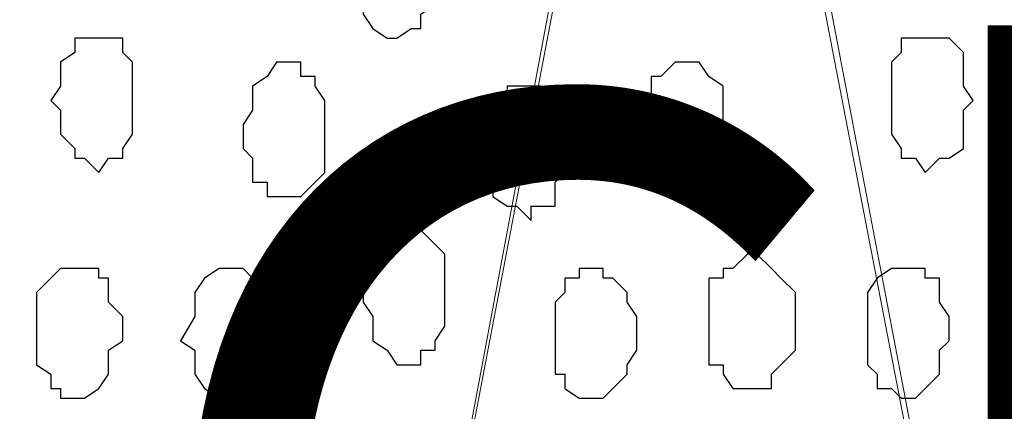
# Model space of a CAD drawing. Units: centimetres. Extents: x -8.5 to 8.6, y -9.6 to 13.4.
# Drawn here: x -2.2 to -1.8, y -0.4 to -0.3 of the extents above; entities that cross this region are included whole.
import ezdxf

# ---------------------------------------------------------------- set-up
doc = ezdxf.new("R2010")
doc.units = ezdxf.units.CM
doc.header["$MEASUREMENT"] = 0
doc.layers.add('Layer 1', color=7, linetype='Continuous')
doc.styles.add('196', font='arialbi.ttf', dxfattribs={"height": 1})

msp = doc.modelspace()

# ---------------------------------------------------------------- linework, layer by layer
at = {"layer": 'Layer 1', "color": 254}
msp.add_open_spline([(-1.17474, 0.28979), (-3.96184, 0.28508), (-6.51792, 0.28081), (-6.51792, 0.28081), (-6.51792, 0.28081), (-6.51792, 0.28081), (-6.51792, -1.39347), (-6.51792, -1.39347), (-6.51792, -1.39347), (-3.30497, -1.39347), (-0.15289, -1.39347)], degree=3, knots=[0.636348, 0.636348, 0.636348, 0.636348, 0.75, 0.75, 0.75, 0.75, 1, 1, 1, 1.1273686, 1.1273686, 1.1273686, 1.1273686], dxfattribs=at)
at = {"layer": 'Layer 1', "lineweight": 9}
for points, knots in [([(-0.15289, -1.39347), (-3.30497, -1.39347), (-6.51792, -1.39347), (-6.51792, -1.39347), (-6.51792, -1.39347), (-6.51792, -1.39347), (-6.51792, 0.28081), (-6.51792, 0.28081), (-6.51792, 0.28081), (-3.96184, 0.28508), (-1.17474, 0.28979)], [0.6226314, 0.6226314, 0.6226314, 0.6226314, 0.75, 0.75, 0.75, 0.75, 1, 1, 1, 1.113652, 1.113652, 1.113652, 1.113652]), ([(-2.17452, -1.15006), (-2.17452, -1.15006), (-1.94804, 0.03739), (-1.94804, 0.03739), (-1.94804, 0.03739), (-1.94804, 0.03739), (-1.94804, 0.07973), (-1.94804, 0.07973), (-1.94804, 0.07973), (-1.94804, 0.07973), (-1.95227, 0.10089), (-1.95227, 0.10089), (-1.95227, 0.10089), (-1.95227, 0.10089), (-1.95862, 0.11571), (-1.95862, 0.11571), (-1.95862, 0.11571), (-1.95862, 0.11571), (-1.97979, 0.14746), (-1.97979, 0.14746), (-1.97979, 0.14746), (-1.97979, 0.14746), (-2.01154, 0.17498), (-2.01154, 0.17498), (-2.01154, 0.17498), (-2.01154, 0.17498), (-2.04329, 0.19614), (-2.04329, 0.19614), (-2.04329, 0.19614), (-2.04329, 0.19614), (-2.08562, 0.21096), (-2.08562, 0.21096), (-2.08562, 0.21096), (-2.08562, 0.21096), (-2.12796, 0.21731), (-2.12796, 0.21731), (-2.12796, 0.21731), (-2.12796, 0.21731), (-2.17452, 0.22154), (-2.17452, 0.22154), (-2.17452, 0.22154), (-2.17452, 0.22154), (-2.22321, 0.21731), (-2.22321, 0.21731), (-2.22321, 0.21731), (-2.22321, 0.21731), (-2.26554, 0.21096), (-2.26554, 0.21096), (-2.26554, 0.21096), (-2.26554, 0.21096), (-2.30152, 0.19614), (-2.30152, 0.19614), (-2.30152, 0.19614), (-2.30152, 0.19614), (-2.33962, 0.17498), (-2.33962, 0.17498), (-2.33962, 0.17498), (-2.33962, 0.17498), (-2.36502, 0.14746), (-2.36502, 0.14746), (-2.36502, 0.14746), (-2.36502, 0.14746), (-2.38619, 0.11571), (-2.38619, 0.11571), (-2.38619, 0.11571), (-2.38619, 0.11571), (-2.39677, 0.10089), (-2.39677, 0.10089), (-2.39677, 0.10089), (-2.39677, 0.10089), (-2.39677, 0.03739), (-2.39677, 0.03739), (-2.39677, 0.03739), (-2.39677, 0.03739), (-2.17452, -1.15006), (-2.17452, -1.15006)], [0, 0, 0, 0, 0.052632, 0.052632, 0.052632, 0.052632, 0.105263, 0.105263, 0.105263, 0.105263, 0.157895, 0.157895, 0.157895, 0.157895, 0.210526, 0.210526, 0.210526, 0.210526, 0.263158, 0.263158, 0.263158, 0.263158, 0.315789, 0.315789, 0.315789, 0.315789, 0.368421, 0.368421, 0.368421, 0.368421, 0.421053, 0.421053, 0.421053, 0.421053, 0.473684, 0.473684, 0.473684, 0.473684, 0.526316, 0.526316, 0.526316, 0.526316, 0.578947, 0.578947, 0.578947, 0.578947, 0.631579, 0.631579, 0.631579, 0.631579, 0.684211, 0.684211, 0.684211, 0.684211, 0.736842, 0.736842, 0.736842, 0.736842, 0.789474, 0.789474, 0.789474, 0.789474, 0.842105, 0.842105, 0.842105, 0.842105, 0.894737, 0.894737, 0.894737, 0.894737, 0.947368, 0.947368, 0.947368, 0.947368, 1, 1, 1, 1]), ([(-1.71521, -1.15006), (-1.71521, -1.15006), (-1.49296, 0.03739), (-1.49296, 0.03739), (-1.49296, 0.03739), (-1.49296, 0.03739), (-1.49296, 0.07973), (-1.49296, 0.07973), (-1.49296, 0.07973), (-1.49296, 0.07973), (-1.49719, 0.10089), (-1.49719, 0.10089), (-1.49719, 0.10089), (-1.49719, 0.10089), (-1.50354, 0.11571), (-1.50354, 0.11571), (-1.50354, 0.11571), (-1.50354, 0.11571), (-1.52471, 0.14746), (-1.52471, 0.14746), (-1.52471, 0.14746), (-1.52471, 0.14746), (-1.55646, 0.17498), (-1.55646, 0.17498), (-1.55646, 0.17498), (-1.55646, 0.17498), (-1.58821, 0.19614), (-1.58821, 0.19614), (-1.58821, 0.19614), (-1.58821, 0.19614), (-1.67287, 0.21731), (-1.67287, 0.21731), (-1.67287, 0.21731), (-1.67287, 0.21731), (-1.71944, 0.22154), (-1.71944, 0.22154), (-1.71944, 0.22154), (-1.71944, 0.22154), (-1.76177, 0.21731), (-1.76177, 0.21731), (-1.76177, 0.21731), (-1.76177, 0.21731), (-1.81046, 0.20673), (-1.81046, 0.20673), (-1.81046, 0.20673), (-1.81046, 0.20673), (-1.84644, 0.19614), (-1.84644, 0.19614), (-1.84644, 0.19614), (-1.84644, 0.19614), (-1.88454, 0.17498), (-1.88454, 0.17498), (-1.88454, 0.17498), (-1.88454, 0.17498), (-1.90994, 0.14746), (-1.90994, 0.14746), (-1.90994, 0.14746), (-1.90994, 0.14746), (-1.93111, 0.11571), (-1.93111, 0.11571), (-1.93111, 0.11571), (-1.93111, 0.11571), (-1.93746, 0.10089), (-1.93746, 0.10089), (-1.93746, 0.10089), (-1.93746, 0.10089), (-1.94169, 0.07973), (-1.94169, 0.07973), (-1.94169, 0.07973), (-1.94169, 0.07973), (-1.94169, 0.03739), (-1.94169, 0.03739), (-1.94169, 0.03739), (-1.94169, 0.03739), (-1.71521, -1.15006), (-1.71521, -1.15006)], [0, 0, 0, 0, 0.052632, 0.052632, 0.052632, 0.052632, 0.105263, 0.105263, 0.105263, 0.105263, 0.157895, 0.157895, 0.157895, 0.157895, 0.210526, 0.210526, 0.210526, 0.210526, 0.263158, 0.263158, 0.263158, 0.263158, 0.315789, 0.315789, 0.315789, 0.315789, 0.368421, 0.368421, 0.368421, 0.368421, 0.421053, 0.421053, 0.421053, 0.421053, 0.473684, 0.473684, 0.473684, 0.473684, 0.526316, 0.526316, 0.526316, 0.526316, 0.578947, 0.578947, 0.578947, 0.578947, 0.631579, 0.631579, 0.631579, 0.631579, 0.684211, 0.684211, 0.684211, 0.684211, 0.736842, 0.736842, 0.736842, 0.736842, 0.789474, 0.789474, 0.789474, 0.789474, 0.842105, 0.842105, 0.842105, 0.842105, 0.894737, 0.894737, 0.894737, 0.894737, 0.947368, 0.947368, 0.947368, 0.947368, 1, 1, 1, 1]), ([(-1.94804, 0.05221), (-1.94804, 0.05221), (-1.71944, -1.13312), (-1.71944, -1.13312), (-1.71944, -1.13312), (-1.71944, -1.13312), (-1.71944, -1.17546), (-1.71944, -1.17546), (-1.71944, -1.17546), (-1.71944, -1.17546), (-1.72579, -1.19662), (-1.72579, -1.19662), (-1.72579, -1.19662), (-1.72579, -1.19662), (-1.73002, -1.21356), (-1.73002, -1.21356), (-1.73002, -1.21356), (-1.73002, -1.21356), (-1.75119, -1.24531), (-1.75119, -1.24531), (-1.75119, -1.24531), (-1.75119, -1.24531), (-1.78294, -1.27071), (-1.78294, -1.27071), (-1.78294, -1.27071), (-1.78294, -1.27071), (-1.81469, -1.28764), (-1.81469, -1.28764), (-1.81469, -1.28764), (-1.81469, -1.28764), (-1.85702, -1.30246), (-1.85702, -1.30246), (-1.85702, -1.30246), (-1.85702, -1.30246), (-1.89936, -1.31304), (-1.89936, -1.31304), (-1.89936, -1.31304), (-1.89936, -1.31304), (-1.99461, -1.31304), (-1.99461, -1.31304), (-1.99461, -1.31304), (-1.99461, -1.31304), (-2.03694, -1.30246), (-2.03694, -1.30246), (-2.03694, -1.30246), (-2.03694, -1.30246), (-2.07504, -1.28764), (-2.07504, -1.28764), (-2.07504, -1.28764), (-2.07504, -1.28764), (-2.11102, -1.27071), (-2.11102, -1.27071), (-2.11102, -1.27071), (-2.11102, -1.27071), (-2.13854, -1.24531), (-2.13854, -1.24531), (-2.13854, -1.24531), (-2.13854, -1.24531), (-2.15971, -1.21356), (-2.15971, -1.21356), (-2.15971, -1.21356), (-2.15971, -1.21356), (-2.17029, -1.19662), (-2.17029, -1.19662), (-2.17029, -1.19662), (-2.17029, -1.19662), (-2.17029, -1.13312), (-2.17029, -1.13312), (-2.17029, -1.13312), (-2.17029, -1.13312), (-1.94804, 0.05221), (-1.94804, 0.05221)], [0, 0, 0, 0, 0.055556, 0.055556, 0.055556, 0.055556, 0.111111, 0.111111, 0.111111, 0.111111, 0.166667, 0.166667, 0.166667, 0.166667, 0.222222, 0.222222, 0.222222, 0.222222, 0.277778, 0.277778, 0.277778, 0.277778, 0.333333, 0.333333, 0.333333, 0.333333, 0.388889, 0.388889, 0.388889, 0.388889, 0.444444, 0.444444, 0.444444, 0.444444, 0.5, 0.5, 0.5, 0.5, 0.555556, 0.555556, 0.555556, 0.555556, 0.611111, 0.611111, 0.611111, 0.611111, 0.666667, 0.666667, 0.666667, 0.666667, 0.722222, 0.722222, 0.722222, 0.722222, 0.777778, 0.777778, 0.777778, 0.777778, 0.833333, 0.833333, 0.833333, 0.833333, 0.888889, 0.888889, 0.888889, 0.888889, 0.944444, 0.944444, 0.944444, 0.944444, 1, 1, 1, 1]), ([(-2.39677, 0.04798), (-2.39677, 0.04798), (-2.17452, -1.13947), (-2.17452, -1.13947), (-2.17452, -1.13947), (-2.17452, -1.13947), (-2.17452, -1.18181), (-2.17452, -1.18181), (-2.17452, -1.18181), (-2.17452, -1.18181), (-2.18087, -1.19662), (-2.18087, -1.19662), (-2.18087, -1.19662), (-2.18087, -1.19662), (-2.18511, -1.21779), (-2.18511, -1.21779), (-2.18511, -1.21779), (-2.18511, -1.21779), (-2.20627, -1.24954), (-2.20627, -1.24954), (-2.20627, -1.24954), (-2.20627, -1.24954), (-2.26977, -1.29187), (-2.26977, -1.29187), (-2.26977, -1.29187), (-2.26977, -1.29187), (-2.31211, -1.30881), (-2.31211, -1.30881), (-2.31211, -1.30881), (-2.31211, -1.30881), (-2.35444, -1.31304), (-2.35444, -1.31304), (-2.35444, -1.31304), (-2.35444, -1.31304), (-2.40312, -1.31939), (-2.40312, -1.31939), (-2.40312, -1.31939), (-2.40312, -1.31939), (-2.44546, -1.31304), (-2.44546, -1.31304), (-2.44546, -1.31304), (-2.44546, -1.31304), (-2.49414, -1.30881), (-2.49414, -1.30881), (-2.49414, -1.30881), (-2.49414, -1.30881), (-2.53012, -1.29187), (-2.53012, -1.29187), (-2.53012, -1.29187), (-2.53012, -1.29187), (-2.56822, -1.27071), (-2.56822, -1.27071), (-2.56822, -1.27071), (-2.56822, -1.27071), (-2.59362, -1.24954), (-2.59362, -1.24954), (-2.59362, -1.24954), (-2.59362, -1.24954), (-2.61479, -1.21779), (-2.61479, -1.21779), (-2.61479, -1.21779), (-2.61479, -1.21779), (-2.62114, -1.19662), (-2.62114, -1.19662), (-2.62114, -1.19662), (-2.62114, -1.19662), (-2.62537, -1.18181), (-2.62537, -1.18181), (-2.62537, -1.18181), (-2.62537, -1.18181), (-2.62537, -1.13947), (-2.62537, -1.13947), (-2.62537, -1.13947), (-2.62537, -1.13947), (-2.39677, 0.04798), (-2.39677, 0.04798)], [0, 0, 0, 0, 0.052632, 0.052632, 0.052632, 0.052632, 0.105263, 0.105263, 0.105263, 0.105263, 0.157895, 0.157895, 0.157895, 0.157895, 0.210526, 0.210526, 0.210526, 0.210526, 0.263158, 0.263158, 0.263158, 0.263158, 0.315789, 0.315789, 0.315789, 0.315789, 0.368421, 0.368421, 0.368421, 0.368421, 0.421053, 0.421053, 0.421053, 0.421053, 0.473684, 0.473684, 0.473684, 0.473684, 0.526316, 0.526316, 0.526316, 0.526316, 0.578947, 0.578947, 0.578947, 0.578947, 0.631579, 0.631579, 0.631579, 0.631579, 0.684211, 0.684211, 0.684211, 0.684211, 0.736842, 0.736842, 0.736842, 0.736842, 0.789474, 0.789474, 0.789474, 0.789474, 0.842105, 0.842105, 0.842105, 0.842105, 0.894737, 0.894737, 0.894737, 0.894737, 0.947368, 0.947368, 0.947368, 0.947368, 1, 1, 1, 1])]:
    msp.add_open_spline(points, degree=3, knots=knots, dxfattribs=at)
at = {"layer": 'Layer 1', "color": 253}
for points, knots in [([(-2.07504, -0.22296), (-2.07504, -0.22296), (-2.06869, -0.22296), (-2.06869, -0.22296), (-2.06869, -0.22296), (-2.06869, -0.22296), (-2.06446, -0.22719), (-2.06446, -0.22719), (-2.06446, -0.22719), (-2.06446, -0.22719), (-2.05811, -0.23354), (-2.05811, -0.23354), (-2.05811, -0.23354), (-2.05811, -0.23354), (-2.05811, -0.26529), (-2.05811, -0.26529), (-2.05811, -0.26529), (-2.05811, -0.26529), (-2.06446, -0.26952), (-2.06446, -0.26952), (-2.06446, -0.26952), (-2.06446, -0.26952), (-2.06446, -0.27587), (-2.06446, -0.27587), (-2.06446, -0.27587), (-2.06446, -0.27587), (-2.06869, -0.27587), (-2.06869, -0.27587), (-2.06869, -0.27587), (-2.06869, -0.27587), (-2.07504, -0.28011), (-2.07504, -0.28011), (-2.07504, -0.28011), (-2.07504, -0.28011), (-2.07927, -0.28011), (-2.07927, -0.28011), (-2.07927, -0.28011), (-2.07927, -0.28011), (-2.08562, -0.27587), (-2.08562, -0.27587), (-2.08562, -0.27587), (-2.08562, -0.27587), (-2.08986, -0.26952), (-2.08986, -0.26952), (-2.08986, -0.26952), (-2.08986, -0.26952), (-2.08986, -0.25894), (-2.08986, -0.25894), (-2.08986, -0.25894), (-2.08986, -0.25894), (-2.09621, -0.25471), (-2.09621, -0.25471), (-2.09621, -0.25471), (-2.09621, -0.25471), (-2.09621, -0.24412), (-2.09621, -0.24412), (-2.09621, -0.24412), (-2.09621, -0.24412), (-2.08986, -0.23777), (-2.08986, -0.23777), (-2.08986, -0.23777), (-2.08986, -0.23777), (-2.08986, -0.22719), (-2.08986, -0.22719), (-2.08986, -0.22719), (-2.08986, -0.22719), (-2.08562, -0.22719), (-2.08562, -0.22719), (-2.08562, -0.22719), (-2.08562, -0.22719), (-2.08562, -0.22296), (-2.08562, -0.22296), (-2.08562, -0.22296), (-2.08562, -0.22296), (-2.07504, -0.22296), (-2.07504, -0.22296)], [0, 0, 0, 0, 0.052632, 0.052632, 0.052632, 0.052632, 0.105263, 0.105263, 0.105263, 0.105263, 0.157895, 0.157895, 0.157895, 0.157895, 0.210526, 0.210526, 0.210526, 0.210526, 0.263158, 0.263158, 0.263158, 0.263158, 0.315789, 0.315789, 0.315789, 0.315789, 0.368421, 0.368421, 0.368421, 0.368421, 0.421053, 0.421053, 0.421053, 0.421053, 0.473684, 0.473684, 0.473684, 0.473684, 0.526316, 0.526316, 0.526316, 0.526316, 0.578947, 0.578947, 0.578947, 0.578947, 0.631579, 0.631579, 0.631579, 0.631579, 0.684211, 0.684211, 0.684211, 0.684211, 0.736842, 0.736842, 0.736842, 0.736842, 0.789474, 0.789474, 0.789474, 0.789474, 0.842105, 0.842105, 0.842105, 0.842105, 0.894737, 0.894737, 0.894737, 0.894737, 0.947368, 0.947368, 0.947368, 0.947368, 1, 1, 1, 1]), ([(-2.20627, -0.28011), (-2.20627, -0.28011), (-2.19569, -0.28011), (-2.19569, -0.28011), (-2.19569, -0.28011), (-2.19569, -0.28011), (-2.19569, -0.28646), (-2.19569, -0.28646), (-2.19569, -0.28646), (-2.19569, -0.28646), (-2.19146, -0.29069), (-2.19146, -0.29069), (-2.19146, -0.29069), (-2.19146, -0.29069), (-2.19146, -0.32244), (-2.19146, -0.32244), (-2.19146, -0.32244), (-2.19146, -0.32244), (-2.19569, -0.32879), (-2.19569, -0.32879), (-2.19569, -0.32879), (-2.19569, -0.32879), (-2.19569, -0.33302), (-2.19569, -0.33302), (-2.19569, -0.33302), (-2.19569, -0.33302), (-2.20204, -0.33302), (-2.20204, -0.33302), (-2.20204, -0.33302), (-2.20204, -0.33302), (-2.20627, -0.33937), (-2.20627, -0.33937), (-2.20627, -0.33937), (-2.20627, -0.33937), (-2.21262, -0.33302), (-2.21262, -0.33302), (-2.21262, -0.33302), (-2.21262, -0.33302), (-2.21686, -0.33302), (-2.21686, -0.33302), (-2.21686, -0.33302), (-2.21686, -0.33302), (-2.21686, -0.32879), (-2.21686, -0.32879), (-2.21686, -0.32879), (-2.21686, -0.32879), (-2.22321, -0.32244), (-2.22321, -0.32244), (-2.22321, -0.32244), (-2.22321, -0.32244), (-2.22321, -0.31186), (-2.22321, -0.31186), (-2.22321, -0.31186), (-2.22321, -0.31186), (-2.22744, -0.30762), (-2.22744, -0.30762), (-2.22744, -0.30762), (-2.22744, -0.30762), (-2.22321, -0.30127), (-2.22321, -0.30127), (-2.22321, -0.30127), (-2.22321, -0.30127), (-2.22321, -0.29069), (-2.22321, -0.29069), (-2.22321, -0.29069), (-2.22321, -0.29069), (-2.21686, -0.28646), (-2.21686, -0.28646), (-2.21686, -0.28646), (-2.21686, -0.28646), (-2.21686, -0.28011), (-2.21686, -0.28011), (-2.21686, -0.28011), (-2.21686, -0.28011), (-2.20627, -0.28011), (-2.20627, -0.28011)], [0, 0, 0, 0, 0.052632, 0.052632, 0.052632, 0.052632, 0.105263, 0.105263, 0.105263, 0.105263, 0.157895, 0.157895, 0.157895, 0.157895, 0.210526, 0.210526, 0.210526, 0.210526, 0.263158, 0.263158, 0.263158, 0.263158, 0.315789, 0.315789, 0.315789, 0.315789, 0.368421, 0.368421, 0.368421, 0.368421, 0.421053, 0.421053, 0.421053, 0.421053, 0.473684, 0.473684, 0.473684, 0.473684, 0.526316, 0.526316, 0.526316, 0.526316, 0.578947, 0.578947, 0.578947, 0.578947, 0.631579, 0.631579, 0.631579, 0.631579, 0.684211, 0.684211, 0.684211, 0.684211, 0.736842, 0.736842, 0.736842, 0.736842, 0.789474, 0.789474, 0.789474, 0.789474, 0.842105, 0.842105, 0.842105, 0.842105, 0.894737, 0.894737, 0.894737, 0.894737, 0.947368, 0.947368, 0.947368, 0.947368, 1, 1, 1, 1]), ([(-1.94804, -0.29069), (-1.94804, -0.29069), (-1.94169, -0.29069), (-1.94169, -0.29069), (-1.94169, -0.29069), (-1.94169, -0.29069), (-1.93746, -0.29704), (-1.93746, -0.29704), (-1.93746, -0.29704), (-1.93746, -0.29704), (-1.93111, -0.30127), (-1.93111, -0.30127), (-1.93111, -0.30127), (-1.93111, -0.30127), (-1.93111, -0.33302), (-1.93111, -0.33302), (-1.93111, -0.33302), (-1.93111, -0.33302), (-1.93746, -0.33937), (-1.93746, -0.33937), (-1.93746, -0.33937), (-1.93746, -0.33937), (-1.93746, -0.34361), (-1.93746, -0.34361), (-1.93746, -0.34361), (-1.93746, -0.34361), (-1.94169, -0.34361), (-1.94169, -0.34361), (-1.94169, -0.34361), (-1.94169, -0.34361), (-1.94169, -0.34996), (-1.94169, -0.34996), (-1.94169, -0.34996), (-1.94169, -0.34996), (-1.95227, -0.34996), (-1.95227, -0.34996), (-1.95227, -0.34996), (-1.95227, -0.34996), (-1.95227, -0.34361), (-1.95227, -0.34361), (-1.95227, -0.34361), (-1.95227, -0.34361), (-1.95862, -0.34361), (-1.95862, -0.34361), (-1.95862, -0.34361), (-1.95862, -0.34361), (-1.96286, -0.33937), (-1.96286, -0.33937), (-1.96286, -0.33937), (-1.96286, -0.33937), (-1.96286, -0.33302), (-1.96286, -0.33302), (-1.96286, -0.33302), (-1.96286, -0.33302), (-1.96921, -0.32244), (-1.96921, -0.32244), (-1.96921, -0.32244), (-1.96921, -0.32244), (-1.96921, -0.31186), (-1.96921, -0.31186), (-1.96921, -0.31186), (-1.96921, -0.31186), (-1.96286, -0.30762), (-1.96286, -0.30762), (-1.96286, -0.30762), (-1.96286, -0.30762), (-1.96286, -0.29704), (-1.96286, -0.29704), (-1.96286, -0.29704), (-1.96286, -0.29704), (-1.95862, -0.29704), (-1.95862, -0.29704), (-1.95862, -0.29704), (-1.95862, -0.29704), (-1.95227, -0.29069), (-1.95227, -0.29069), (-1.95227, -0.29069), (-1.95227, -0.29069), (-1.94804, -0.29069), (-1.94804, -0.29069)], [0, 0, 0, 0, 0.05, 0.05, 0.05, 0.05, 0.1, 0.1, 0.1, 0.1, 0.15, 0.15, 0.15, 0.15, 0.2, 0.2, 0.2, 0.2, 0.25, 0.25, 0.25, 0.25, 0.3, 0.3, 0.3, 0.3, 0.35, 0.35, 0.35, 0.35, 0.4, 0.4, 0.4, 0.4, 0.45, 0.45, 0.45, 0.45, 0.5, 0.5, 0.5, 0.5, 0.55, 0.55, 0.55, 0.55, 0.6, 0.6, 0.6, 0.6, 0.65, 0.65, 0.65, 0.65, 0.7, 0.7, 0.7, 0.7, 0.75, 0.75, 0.75, 0.75, 0.8, 0.8, 0.8, 0.8, 0.85, 0.85, 0.85, 0.85, 0.9, 0.9, 0.9, 0.9, 0.95, 0.95, 0.95, 0.95, 1, 1, 1, 1]), ([(-2.01577, -0.30127), (-2.01577, -0.30127), (-2.01154, -0.30127), (-2.01154, -0.30127), (-2.01154, -0.30127), (-2.01154, -0.30127), (-2.00519, -0.30762), (-2.00519, -0.30762), (-2.00519, -0.30762), (-2.00519, -0.30762), (-2.00519, -0.31186), (-2.00519, -0.31186), (-2.00519, -0.31186), (-2.00519, -0.31186), (-2.00096, -0.31821), (-2.00096, -0.31821), (-2.00096, -0.31821), (-2.00096, -0.31821), (-2.00096, -0.33937), (-2.00096, -0.33937), (-2.00096, -0.33937), (-2.00096, -0.33937), (-2.00519, -0.34361), (-2.00519, -0.34361), (-2.00519, -0.34361), (-2.00519, -0.34361), (-2.00519, -0.35419), (-2.00519, -0.35419), (-2.00519, -0.35419), (-2.00519, -0.35419), (-2.01577, -0.35419), (-2.01577, -0.35419), (-2.01577, -0.35419), (-2.01577, -0.35419), (-2.01577, -0.36054), (-2.01577, -0.36054), (-2.01577, -0.36054), (-2.01577, -0.36054), (-2.02212, -0.35419), (-2.02212, -0.35419), (-2.02212, -0.35419), (-2.02212, -0.35419), (-2.02636, -0.35419), (-2.02636, -0.35419), (-2.02636, -0.35419), (-2.02636, -0.35419), (-2.03271, -0.34996), (-2.03271, -0.34996), (-2.03271, -0.34996), (-2.03271, -0.34996), (-2.03271, -0.34361), (-2.03271, -0.34361), (-2.03271, -0.34361), (-2.03271, -0.34361), (-2.03694, -0.33937), (-2.03694, -0.33937), (-2.03694, -0.33937), (-2.03694, -0.33937), (-2.03694, -0.31821), (-2.03694, -0.31821), (-2.03694, -0.31821), (-2.03694, -0.31821), (-2.03271, -0.31186), (-2.03271, -0.31186), (-2.03271, -0.31186), (-2.03271, -0.31186), (-2.03271, -0.30762), (-2.03271, -0.30762), (-2.03271, -0.30762), (-2.03271, -0.30762), (-2.02636, -0.30762), (-2.02636, -0.30762), (-2.02636, -0.30762), (-2.02636, -0.30762), (-2.02636, -0.30127), (-2.02636, -0.30127), (-2.02636, -0.30127), (-2.02636, -0.30127), (-2.01577, -0.30127), (-2.01577, -0.30127)], [0, 0, 0, 0, 0.05, 0.05, 0.05, 0.05, 0.1, 0.1, 0.1, 0.1, 0.15, 0.15, 0.15, 0.15, 0.2, 0.2, 0.2, 0.2, 0.25, 0.25, 0.25, 0.25, 0.3, 0.3, 0.3, 0.3, 0.35, 0.35, 0.35, 0.35, 0.4, 0.4, 0.4, 0.4, 0.45, 0.45, 0.45, 0.45, 0.5, 0.5, 0.5, 0.5, 0.55, 0.55, 0.55, 0.55, 0.6, 0.6, 0.6, 0.6, 0.65, 0.65, 0.65, 0.65, 0.7, 0.7, 0.7, 0.7, 0.75, 0.75, 0.75, 0.75, 0.8, 0.8, 0.8, 0.8, 0.85, 0.85, 0.85, 0.85, 0.9, 0.9, 0.9, 0.9, 0.95, 0.95, 0.95, 0.95, 1, 1, 1, 1]), ([(-2.06869, -0.36477), (-2.06869, -0.36477), (-2.06446, -0.36477), (-2.06446, -0.36477), (-2.06446, -0.36477), (-2.06446, -0.36477), (-2.05811, -0.37112), (-2.05811, -0.37112), (-2.05811, -0.37112), (-2.05811, -0.37112), (-2.05387, -0.37536), (-2.05387, -0.37536), (-2.05387, -0.37536), (-2.05387, -0.37536), (-2.05387, -0.40711), (-2.05387, -0.40711), (-2.05387, -0.40711), (-2.05387, -0.40711), (-2.05811, -0.41346), (-2.05811, -0.41346), (-2.05811, -0.41346), (-2.05811, -0.41346), (-2.05811, -0.41769), (-2.05811, -0.41769), (-2.05811, -0.41769), (-2.05811, -0.41769), (-2.06446, -0.41769), (-2.06446, -0.41769), (-2.06446, -0.41769), (-2.06446, -0.41769), (-2.06446, -0.42404), (-2.06446, -0.42404), (-2.06446, -0.42404), (-2.06446, -0.42404), (-2.07504, -0.42404), (-2.07504, -0.42404), (-2.07504, -0.42404), (-2.07504, -0.42404), (-2.07927, -0.41769), (-2.07927, -0.41769), (-2.07927, -0.41769), (-2.07927, -0.41769), (-2.08562, -0.41346), (-2.08562, -0.41346), (-2.08562, -0.41346), (-2.08562, -0.41346), (-2.08562, -0.40287), (-2.08562, -0.40287), (-2.08562, -0.40287), (-2.08562, -0.40287), (-2.08986, -0.39652), (-2.08986, -0.39652), (-2.08986, -0.39652), (-2.08986, -0.39652), (-2.08986, -0.38594), (-2.08986, -0.38594), (-2.08986, -0.38594), (-2.08986, -0.38594), (-2.08562, -0.38171), (-2.08562, -0.38171), (-2.08562, -0.38171), (-2.08562, -0.38171), (-2.08562, -0.37112), (-2.08562, -0.37112), (-2.08562, -0.37112), (-2.08562, -0.37112), (-2.07927, -0.37112), (-2.07927, -0.37112), (-2.07927, -0.37112), (-2.07927, -0.37112), (-2.07927, -0.36477), (-2.07927, -0.36477), (-2.07927, -0.36477), (-2.07927, -0.36477), (-2.06869, -0.36477), (-2.06869, -0.36477)], [0, 0, 0, 0, 0.052632, 0.052632, 0.052632, 0.052632, 0.105263, 0.105263, 0.105263, 0.105263, 0.157895, 0.157895, 0.157895, 0.157895, 0.210526, 0.210526, 0.210526, 0.210526, 0.263158, 0.263158, 0.263158, 0.263158, 0.315789, 0.315789, 0.315789, 0.315789, 0.368421, 0.368421, 0.368421, 0.368421, 0.421053, 0.421053, 0.421053, 0.421053, 0.473684, 0.473684, 0.473684, 0.473684, 0.526316, 0.526316, 0.526316, 0.526316, 0.578947, 0.578947, 0.578947, 0.578947, 0.631579, 0.631579, 0.631579, 0.631579, 0.684211, 0.684211, 0.684211, 0.684211, 0.736842, 0.736842, 0.736842, 0.736842, 0.789474, 0.789474, 0.789474, 0.789474, 0.842105, 0.842105, 0.842105, 0.842105, 0.894737, 0.894737, 0.894737, 0.894737, 0.947368, 0.947368, 0.947368, 0.947368, 1, 1, 1, 1]), ([(-1.92052, -0.37536), (-1.92052, -0.37536), (-1.91629, -0.37536), (-1.91629, -0.37536), (-1.91629, -0.37536), (-1.91629, -0.37536), (-1.90994, -0.38171), (-1.90994, -0.38171), (-1.90994, -0.38171), (-1.90994, -0.38171), (-1.90571, -0.38594), (-1.90571, -0.38594), (-1.90571, -0.38594), (-1.90571, -0.38594), (-1.89936, -0.39229), (-1.89936, -0.39229), (-1.89936, -0.39229), (-1.89936, -0.39229), (-1.89936, -0.41769), (-1.89936, -0.41769), (-1.89936, -0.41769), (-1.89936, -0.41769), (-1.90571, -0.42404), (-1.90571, -0.42404), (-1.90571, -0.42404), (-1.90571, -0.42404), (-1.90994, -0.42827), (-1.90994, -0.42827), (-1.90994, -0.42827), (-1.90994, -0.42827), (-1.90994, -0.43462), (-1.90994, -0.43462), (-1.90994, -0.43462), (-1.90994, -0.43462), (-1.92687, -0.43462), (-1.92687, -0.43462), (-1.92687, -0.43462), (-1.92687, -0.43462), (-1.93111, -0.42827), (-1.93111, -0.42827), (-1.93111, -0.42827), (-1.93111, -0.42827), (-1.93111, -0.42404), (-1.93111, -0.42404), (-1.93111, -0.42404), (-1.93111, -0.42404), (-1.93746, -0.42404), (-1.93746, -0.42404), (-1.93746, -0.42404), (-1.93746, -0.42404), (-1.93746, -0.38594), (-1.93746, -0.38594), (-1.93746, -0.38594), (-1.93746, -0.38594), (-1.93111, -0.38594), (-1.93111, -0.38594), (-1.93111, -0.38594), (-1.93111, -0.38594), (-1.93111, -0.38171), (-1.93111, -0.38171), (-1.93111, -0.38171), (-1.93111, -0.38171), (-1.92687, -0.38171), (-1.92687, -0.38171), (-1.92687, -0.38171), (-1.92687, -0.38171), (-1.92052, -0.37536), (-1.92052, -0.37536)], [0, 0, 0, 0, 0.058824, 0.058824, 0.058824, 0.058824, 0.117647, 0.117647, 0.117647, 0.117647, 0.176471, 0.176471, 0.176471, 0.176471, 0.235294, 0.235294, 0.235294, 0.235294, 0.294118, 0.294118, 0.294118, 0.294118, 0.352941, 0.352941, 0.352941, 0.352941, 0.411765, 0.411765, 0.411765, 0.411765, 0.470588, 0.470588, 0.470588, 0.470588, 0.529412, 0.529412, 0.529412, 0.529412, 0.588235, 0.588235, 0.588235, 0.588235, 0.647059, 0.647059, 0.647059, 0.647059, 0.705882, 0.705882, 0.705882, 0.705882, 0.764706, 0.764706, 0.764706, 0.764706, 0.823529, 0.823529, 0.823529, 0.823529, 0.882353, 0.882353, 0.882353, 0.882353, 0.941176, 0.941176, 0.941176, 0.941176, 1, 1, 1, 1]), ([(-2.21686, -0.38171), (-2.21686, -0.38171), (-2.20627, -0.38171), (-2.20627, -0.38171), (-2.20627, -0.38171), (-2.20627, -0.38171), (-2.20627, -0.38594), (-2.20627, -0.38594), (-2.20627, -0.38594), (-2.20627, -0.38594), (-2.20204, -0.38594), (-2.20204, -0.38594), (-2.20204, -0.38594), (-2.20204, -0.38594), (-2.20204, -0.39652), (-2.20204, -0.39652), (-2.20204, -0.39652), (-2.20204, -0.39652), (-2.19569, -0.40287), (-2.19569, -0.40287), (-2.19569, -0.40287), (-2.19569, -0.40287), (-2.19569, -0.41346), (-2.19569, -0.41346), (-2.19569, -0.41346), (-2.19569, -0.41346), (-2.20204, -0.41769), (-2.20204, -0.41769), (-2.20204, -0.41769), (-2.20204, -0.41769), (-2.20204, -0.42827), (-2.20204, -0.42827), (-2.20204, -0.42827), (-2.20204, -0.42827), (-2.20627, -0.43462), (-2.20627, -0.43462), (-2.20627, -0.43462), (-2.20627, -0.43462), (-2.21262, -0.43886), (-2.21262, -0.43886), (-2.21262, -0.43886), (-2.21262, -0.43886), (-2.22321, -0.43886), (-2.22321, -0.43886), (-2.22321, -0.43886), (-2.22321, -0.43886), (-2.22321, -0.43462), (-2.22321, -0.43462), (-2.22321, -0.43462), (-2.22321, -0.43462), (-2.22744, -0.43462), (-2.22744, -0.43462), (-2.22744, -0.43462), (-2.22744, -0.43462), (-2.22744, -0.42827), (-2.22744, -0.42827), (-2.22744, -0.42827), (-2.22744, -0.42827), (-2.23379, -0.42404), (-2.23379, -0.42404), (-2.23379, -0.42404), (-2.23379, -0.42404), (-2.23379, -0.39229), (-2.23379, -0.39229), (-2.23379, -0.39229), (-2.23379, -0.39229), (-2.22744, -0.38594), (-2.22744, -0.38594), (-2.22744, -0.38594), (-2.22744, -0.38594), (-2.22321, -0.38171), (-2.22321, -0.38171), (-2.22321, -0.38171), (-2.22321, -0.38171), (-2.21686, -0.38171), (-2.21686, -0.38171)], [0, 0, 0, 0, 0.052632, 0.052632, 0.052632, 0.052632, 0.105263, 0.105263, 0.105263, 0.105263, 0.157895, 0.157895, 0.157895, 0.157895, 0.210526, 0.210526, 0.210526, 0.210526, 0.263158, 0.263158, 0.263158, 0.263158, 0.315789, 0.315789, 0.315789, 0.315789, 0.368421, 0.368421, 0.368421, 0.368421, 0.421053, 0.421053, 0.421053, 0.421053, 0.473684, 0.473684, 0.473684, 0.473684, 0.526316, 0.526316, 0.526316, 0.526316, 0.578947, 0.578947, 0.578947, 0.578947, 0.631579, 0.631579, 0.631579, 0.631579, 0.684211, 0.684211, 0.684211, 0.684211, 0.736842, 0.736842, 0.736842, 0.736842, 0.789474, 0.789474, 0.789474, 0.789474, 0.842105, 0.842105, 0.842105, 0.842105, 0.894737, 0.894737, 0.894737, 0.894737, 0.947368, 0.947368, 0.947368, 0.947368, 1, 1, 1, 1]), ([(-2.14912, -0.38171), (-2.14912, -0.38171), (-2.14277, -0.38171), (-2.14277, -0.38171), (-2.14277, -0.38171), (-2.14277, -0.38171), (-2.13854, -0.38594), (-2.13854, -0.38594), (-2.13854, -0.38594), (-2.13854, -0.38594), (-2.13854, -0.39229), (-2.13854, -0.39229), (-2.13854, -0.39229), (-2.13854, -0.39229), (-2.13219, -0.39229), (-2.13219, -0.39229), (-2.13219, -0.39229), (-2.13219, -0.39229), (-2.13219, -0.42827), (-2.13219, -0.42827), (-2.13219, -0.42827), (-2.13219, -0.42827), (-2.13854, -0.42827), (-2.13854, -0.42827), (-2.13854, -0.42827), (-2.13854, -0.42827), (-2.13854, -0.43462), (-2.13854, -0.43462), (-2.13854, -0.43462), (-2.13854, -0.43462), (-2.14277, -0.43886), (-2.14277, -0.43886), (-2.14277, -0.43886), (-2.14277, -0.43886), (-2.15336, -0.43886), (-2.15336, -0.43886), (-2.15336, -0.43886), (-2.15336, -0.43886), (-2.15971, -0.43462), (-2.15971, -0.43462), (-2.15971, -0.43462), (-2.15971, -0.43462), (-2.16394, -0.42827), (-2.16394, -0.42827), (-2.16394, -0.42827), (-2.16394, -0.42827), (-2.16394, -0.41769), (-2.16394, -0.41769), (-2.16394, -0.41769), (-2.16394, -0.41769), (-2.17029, -0.41346), (-2.17029, -0.41346), (-2.17029, -0.41346), (-2.17029, -0.41346), (-2.16394, -0.40287), (-2.16394, -0.40287), (-2.16394, -0.40287), (-2.16394, -0.40287), (-2.16394, -0.39229), (-2.16394, -0.39229), (-2.16394, -0.39229), (-2.16394, -0.39229), (-2.15971, -0.38594), (-2.15971, -0.38594), (-2.15971, -0.38594), (-2.15971, -0.38594), (-2.15336, -0.38171), (-2.15336, -0.38171), (-2.15336, -0.38171), (-2.15336, -0.38171), (-2.14912, -0.38171), (-2.14912, -0.38171)], [0, 0, 0, 0, 0.055556, 0.055556, 0.055556, 0.055556, 0.111111, 0.111111, 0.111111, 0.111111, 0.166667, 0.166667, 0.166667, 0.166667, 0.222222, 0.222222, 0.222222, 0.222222, 0.277778, 0.277778, 0.277778, 0.277778, 0.333333, 0.333333, 0.333333, 0.333333, 0.388889, 0.388889, 0.388889, 0.388889, 0.444444, 0.444444, 0.444444, 0.444444, 0.5, 0.5, 0.5, 0.5, 0.555556, 0.555556, 0.555556, 0.555556, 0.611111, 0.611111, 0.611111, 0.611111, 0.666667, 0.666667, 0.666667, 0.666667, 0.722222, 0.722222, 0.722222, 0.722222, 0.777778, 0.777778, 0.777778, 0.777778, 0.833333, 0.833333, 0.833333, 0.833333, 0.888889, 0.888889, 0.888889, 0.888889, 0.944444, 0.944444, 0.944444, 0.944444, 1, 1, 1, 1]), ([(-1.99037, -0.38171), (-1.99037, -0.38171), (-1.98402, -0.38171), (-1.98402, -0.38171), (-1.98402, -0.38171), (-1.98402, -0.38171), (-1.98402, -0.38594), (-1.98402, -0.38594), (-1.98402, -0.38594), (-1.98402, -0.38594), (-1.97979, -0.38594), (-1.97979, -0.38594), (-1.97979, -0.38594), (-1.97979, -0.38594), (-1.97344, -0.39229), (-1.97344, -0.39229), (-1.97344, -0.39229), (-1.97344, -0.39229), (-1.97344, -0.39652), (-1.97344, -0.39652), (-1.97344, -0.39652), (-1.97344, -0.39652), (-1.96921, -0.40287), (-1.96921, -0.40287), (-1.96921, -0.40287), (-1.96921, -0.40287), (-1.96921, -0.41769), (-1.96921, -0.41769), (-1.96921, -0.41769), (-1.96921, -0.41769), (-1.97344, -0.42404), (-1.97344, -0.42404), (-1.97344, -0.42404), (-1.97344, -0.42404), (-1.97344, -0.42827), (-1.97344, -0.42827), (-1.97344, -0.42827), (-1.97344, -0.42827), (-1.97979, -0.43462), (-1.97979, -0.43462), (-1.97979, -0.43462), (-1.97979, -0.43462), (-1.98402, -0.43886), (-1.98402, -0.43886), (-1.98402, -0.43886), (-1.98402, -0.43886), (-1.99461, -0.43886), (-1.99461, -0.43886), (-1.99461, -0.43886), (-1.99461, -0.43886), (-2.00096, -0.43462), (-2.00096, -0.43462), (-2.00096, -0.43462), (-2.00096, -0.43462), (-2.00096, -0.42827), (-2.00096, -0.42827), (-2.00096, -0.42827), (-2.00096, -0.42827), (-2.00519, -0.42827), (-2.00519, -0.42827), (-2.00519, -0.42827), (-2.00519, -0.42827), (-2.00519, -0.39652), (-2.00519, -0.39652), (-2.00519, -0.39652), (-2.00519, -0.39652), (-2.00096, -0.39229), (-2.00096, -0.39229), (-2.00096, -0.39229), (-2.00096, -0.39229), (-2.00096, -0.38594), (-2.00096, -0.38594), (-2.00096, -0.38594), (-2.00096, -0.38594), (-1.99461, -0.38594), (-1.99461, -0.38594), (-1.99461, -0.38594), (-1.99461, -0.38594), (-1.99461, -0.38171), (-1.99461, -0.38171), (-1.99461, -0.38171), (-1.99461, -0.38171), (-1.99037, -0.38171), (-1.99037, -0.38171)], [0, 0, 0, 0, 0.047619, 0.047619, 0.047619, 0.047619, 0.095238, 0.095238, 0.095238, 0.095238, 0.142857, 0.142857, 0.142857, 0.142857, 0.190476, 0.190476, 0.190476, 0.190476, 0.238095, 0.238095, 0.238095, 0.238095, 0.285714, 0.285714, 0.285714, 0.285714, 0.333333, 0.333333, 0.333333, 0.333333, 0.380952, 0.380952, 0.380952, 0.380952, 0.428571, 0.428571, 0.428571, 0.428571, 0.47619, 0.47619, 0.47619, 0.47619, 0.52381, 0.52381, 0.52381, 0.52381, 0.571429, 0.571429, 0.571429, 0.571429, 0.619048, 0.619048, 0.619048, 0.619048, 0.666667, 0.666667, 0.666667, 0.666667, 0.714286, 0.714286, 0.714286, 0.714286, 0.761905, 0.761905, 0.761905, 0.761905, 0.809524, 0.809524, 0.809524, 0.809524, 0.857143, 0.857143, 0.857143, 0.857143, 0.904762, 0.904762, 0.904762, 0.904762, 0.952381, 0.952381, 0.952381, 0.952381, 1, 1, 1, 1]), ([(-1.85279, -0.38171), (-1.85279, -0.38171), (-1.84221, -0.38171), (-1.84221, -0.38171), (-1.84221, -0.38171), (-1.84221, -0.38171), (-1.84221, -0.38594), (-1.84221, -0.38594), (-1.84221, -0.38594), (-1.84221, -0.38594), (-1.83586, -0.38594), (-1.83586, -0.38594), (-1.83586, -0.38594), (-1.83586, -0.38594), (-1.83586, -0.39652), (-1.83586, -0.39652), (-1.83586, -0.39652), (-1.83586, -0.39652), (-1.83162, -0.40287), (-1.83162, -0.40287), (-1.83162, -0.40287), (-1.83162, -0.40287), (-1.83162, -0.41346), (-1.83162, -0.41346), (-1.83162, -0.41346), (-1.83162, -0.41346), (-1.83586, -0.41769), (-1.83586, -0.41769), (-1.83586, -0.41769), (-1.83586, -0.41769), (-1.83586, -0.42827), (-1.83586, -0.42827), (-1.83586, -0.42827), (-1.83586, -0.42827), (-1.84221, -0.43462), (-1.84221, -0.43462), (-1.84221, -0.43462), (-1.84221, -0.43462), (-1.84644, -0.43886), (-1.84644, -0.43886), (-1.84644, -0.43886), (-1.84644, -0.43886), (-1.85279, -0.43886), (-1.85279, -0.43886), (-1.85279, -0.43886), (-1.85279, -0.43886), (-1.85702, -0.43462), (-1.85702, -0.43462), (-1.85702, -0.43462), (-1.85702, -0.43462), (-1.86337, -0.43462), (-1.86337, -0.43462), (-1.86337, -0.43462), (-1.86337, -0.43462), (-1.86337, -0.42827), (-1.86337, -0.42827), (-1.86337, -0.42827), (-1.86337, -0.42827), (-1.86761, -0.42404), (-1.86761, -0.42404), (-1.86761, -0.42404), (-1.86761, -0.42404), (-1.86761, -0.39229), (-1.86761, -0.39229), (-1.86761, -0.39229), (-1.86761, -0.39229), (-1.86337, -0.38594), (-1.86337, -0.38594), (-1.86337, -0.38594), (-1.86337, -0.38594), (-1.85702, -0.38171), (-1.85702, -0.38171), (-1.85702, -0.38171), (-1.85702, -0.38171), (-1.85279, -0.38171), (-1.85279, -0.38171)], [0, 0, 0, 0, 0.052632, 0.052632, 0.052632, 0.052632, 0.105263, 0.105263, 0.105263, 0.105263, 0.157895, 0.157895, 0.157895, 0.157895, 0.210526, 0.210526, 0.210526, 0.210526, 0.263158, 0.263158, 0.263158, 0.263158, 0.315789, 0.315789, 0.315789, 0.315789, 0.368421, 0.368421, 0.368421, 0.368421, 0.421053, 0.421053, 0.421053, 0.421053, 0.473684, 0.473684, 0.473684, 0.473684, 0.526316, 0.526316, 0.526316, 0.526316, 0.578947, 0.578947, 0.578947, 0.578947, 0.631579, 0.631579, 0.631579, 0.631579, 0.684211, 0.684211, 0.684211, 0.684211, 0.736842, 0.736842, 0.736842, 0.736842, 0.789474, 0.789474, 0.789474, 0.789474, 0.842105, 0.842105, 0.842105, 0.842105, 0.894737, 0.894737, 0.894737, 0.894737, 0.947368, 0.947368, 0.947368, 0.947368, 1, 1, 1, 1])]:
    msp.add_open_spline(points, degree=3, knots=knots, dxfattribs=at)
at = {"layer": 'Layer 1', "color": 251}
for points, knots in [([(-1.84221, -0.28011), (-1.84221, -0.28011), (-1.83162, -0.28011), (-1.83162, -0.28011), (-1.83162, -0.28011), (-1.83162, -0.28011), (-1.82527, -0.28646), (-1.82527, -0.28646), (-1.82527, -0.28646), (-1.82527, -0.28646), (-1.82527, -0.30127), (-1.82527, -0.30127), (-1.82527, -0.30127), (-1.82527, -0.30127), (-1.82104, -0.30762), (-1.82104, -0.30762), (-1.82104, -0.30762), (-1.82104, -0.30762), (-1.82527, -0.31186), (-1.82527, -0.31186), (-1.82527, -0.31186), (-1.82527, -0.31186), (-1.82527, -0.32879), (-1.82527, -0.32879), (-1.82527, -0.32879), (-1.82527, -0.32879), (-1.83162, -0.33302), (-1.83162, -0.33302), (-1.83162, -0.33302), (-1.83162, -0.33302), (-1.83586, -0.33302), (-1.83586, -0.33302), (-1.83586, -0.33302), (-1.83586, -0.33302), (-1.84221, -0.33937), (-1.84221, -0.33937), (-1.84221, -0.33937), (-1.84221, -0.33937), (-1.84644, -0.33302), (-1.84644, -0.33302), (-1.84644, -0.33302), (-1.84644, -0.33302), (-1.85279, -0.33302), (-1.85279, -0.33302), (-1.85279, -0.33302), (-1.85279, -0.33302), (-1.85279, -0.32879), (-1.85279, -0.32879), (-1.85279, -0.32879), (-1.85279, -0.32879), (-1.85702, -0.32244), (-1.85702, -0.32244), (-1.85702, -0.32244), (-1.85702, -0.32244), (-1.85702, -0.29069), (-1.85702, -0.29069), (-1.85702, -0.29069), (-1.85702, -0.29069), (-1.85279, -0.28646), (-1.85279, -0.28646), (-1.85279, -0.28646), (-1.85279, -0.28646), (-1.85279, -0.28011), (-1.85279, -0.28011), (-1.85279, -0.28011), (-1.85279, -0.28011), (-1.84221, -0.28011), (-1.84221, -0.28011)], [0, 0, 0, 0, 0.058824, 0.058824, 0.058824, 0.058824, 0.117647, 0.117647, 0.117647, 0.117647, 0.176471, 0.176471, 0.176471, 0.176471, 0.235294, 0.235294, 0.235294, 0.235294, 0.294118, 0.294118, 0.294118, 0.294118, 0.352941, 0.352941, 0.352941, 0.352941, 0.411765, 0.411765, 0.411765, 0.411765, 0.470588, 0.470588, 0.470588, 0.470588, 0.529412, 0.529412, 0.529412, 0.529412, 0.588235, 0.588235, 0.588235, 0.588235, 0.647059, 0.647059, 0.647059, 0.647059, 0.705882, 0.705882, 0.705882, 0.705882, 0.764706, 0.764706, 0.764706, 0.764706, 0.823529, 0.823529, 0.823529, 0.823529, 0.882353, 0.882353, 0.882353, 0.882353, 0.941176, 0.941176, 0.941176, 0.941176, 1, 1, 1, 1]), ([(-2.12161, -0.29069), (-2.12161, -0.29069), (-2.11737, -0.29069), (-2.11737, -0.29069), (-2.11737, -0.29069), (-2.11737, -0.29069), (-2.11737, -0.29704), (-2.11737, -0.29704), (-2.11737, -0.29704), (-2.11737, -0.29704), (-2.11102, -0.29704), (-2.11102, -0.29704), (-2.11102, -0.29704), (-2.11102, -0.29704), (-2.11102, -0.30127), (-2.11102, -0.30127), (-2.11102, -0.30127), (-2.11102, -0.30127), (-2.10679, -0.30762), (-2.10679, -0.30762), (-2.10679, -0.30762), (-2.10679, -0.30762), (-2.10679, -0.33937), (-2.10679, -0.33937), (-2.10679, -0.33937), (-2.10679, -0.33937), (-2.11102, -0.34361), (-2.11102, -0.34361), (-2.11102, -0.34361), (-2.11102, -0.34361), (-2.11737, -0.34996), (-2.11737, -0.34996), (-2.11737, -0.34996), (-2.11737, -0.34996), (-2.13219, -0.34996), (-2.13219, -0.34996), (-2.13219, -0.34996), (-2.13219, -0.34996), (-2.13219, -0.34361), (-2.13219, -0.34361), (-2.13219, -0.34361), (-2.13219, -0.34361), (-2.13854, -0.34361), (-2.13854, -0.34361), (-2.13854, -0.34361), (-2.13854, -0.34361), (-2.13854, -0.33302), (-2.13854, -0.33302), (-2.13854, -0.33302), (-2.13854, -0.33302), (-2.14277, -0.32879), (-2.14277, -0.32879), (-2.14277, -0.32879), (-2.14277, -0.32879), (-2.14277, -0.31821), (-2.14277, -0.31821), (-2.14277, -0.31821), (-2.14277, -0.31821), (-2.13854, -0.31186), (-2.13854, -0.31186), (-2.13854, -0.31186), (-2.13854, -0.31186), (-2.13854, -0.30127), (-2.13854, -0.30127), (-2.13854, -0.30127), (-2.13854, -0.30127), (-2.13219, -0.29704), (-2.13219, -0.29704), (-2.13219, -0.29704), (-2.13219, -0.29704), (-2.12796, -0.29069), (-2.12796, -0.29069), (-2.12796, -0.29069), (-2.12796, -0.29069), (-2.12161, -0.29069), (-2.12161, -0.29069)], [0, 0, 0, 0, 0.052632, 0.052632, 0.052632, 0.052632, 0.105263, 0.105263, 0.105263, 0.105263, 0.157895, 0.157895, 0.157895, 0.157895, 0.210526, 0.210526, 0.210526, 0.210526, 0.263158, 0.263158, 0.263158, 0.263158, 0.315789, 0.315789, 0.315789, 0.315789, 0.368421, 0.368421, 0.368421, 0.368421, 0.421053, 0.421053, 0.421053, 0.421053, 0.473684, 0.473684, 0.473684, 0.473684, 0.526316, 0.526316, 0.526316, 0.526316, 0.578947, 0.578947, 0.578947, 0.578947, 0.631579, 0.631579, 0.631579, 0.631579, 0.684211, 0.684211, 0.684211, 0.684211, 0.736842, 0.736842, 0.736842, 0.736842, 0.789474, 0.789474, 0.789474, 0.789474, 0.842105, 0.842105, 0.842105, 0.842105, 0.894737, 0.894737, 0.894737, 0.894737, 0.947368, 0.947368, 0.947368, 0.947368, 1, 1, 1, 1])]:
    msp.add_open_spline(points, degree=3, knots=knots, dxfattribs=at)

# ---------------------------------------------------------------- texts
at = {"layer": 'Layer 1', "color": 240, "style": '196', "oblique": 0, "width": 1.002916}
msp.add_text('Climatizer ', height=0.3814632, dxfattribs=at).set_placement((-2.19569, -0.68861))

doc.saveas('drawing.dxf')
